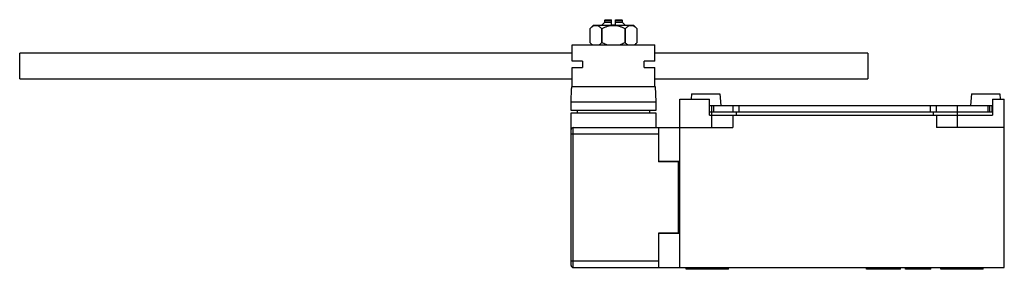
# Model space of a CAD drawing. Units: millimetres. Extents: x 34 to 266, y 178 to 237.
import ezdxf

# ---------------------------------------------------------------- set-up
doc = ezdxf.new("R2010")
doc.units = ezdxf.units.MM
doc.header["$LTSCALE"] = 26.935619
doc.layers.get('0').update_dxf_attribs({"linetype": 'CONTINUOUS'})

msp = doc.modelspace()

# ---------------------------------------------------------------- linework, layer by layer
at = {"color": 7}
for p, q in [((168.56, 234.46), (169.36, 235.26)), ((169.36, 235.26), (178.76, 235.26)), ((171.91, 235.86), (171.31, 235.26)), ((172.11, 236.51), (171.91, 236.31)), ((171.91, 236.31), (171.91, 235.86)), ((171.91, 236.31), (173.56, 236.31)), ((173.56, 235.86), (171.91, 235.86)), ((172.11, 236.51), (173.56, 236.51)), ((173.56, 235.31), (173.56, 236.51)), ((173.56, 235.31), (174.56, 235.31)), ((174.56, 235.31), (174.56, 236.51)), ((174.56, 236.51), (176.01, 236.51)), ((174.56, 236.31), (176.21, 236.31)), ((176.21, 235.86), (174.56, 235.86)), ((176.21, 236.31), (176.01, 236.51)), ((176.21, 235.86), (176.21, 236.31)), ((176.81, 235.26), (176.21, 235.86)), ((178.76, 235.26), (179.56, 234.46)), ((168.56, 231.06), (168.56, 234.46)), ((171.24, 234.46), (171.24, 231.06)), ((171.24, 234.46), (171.37, 234.46)), ((171.37, 231.06), (171.37, 234.46)), ((176.74, 234.46), (176.74, 231.06)), ((176.74, 234.46), (176.87, 234.46)), ((176.87, 231.06), (176.87, 234.46)), ((179.56, 234.46), (179.56, 231.06)), ((164.31, 226.76), (164.31, 230.61)), ((164.31, 230.61), (183.81, 230.61)), ((169.01, 230.61), (168.56, 231.06)), ((171.37, 231.06), (171.24, 231.06)), ((176.87, 231.06), (176.74, 231.06)), ((179.56, 231.06), (179.11, 230.61)), ((183.81, 226.76), (183.81, 230.61)), ((34.06, 222.61), (34.06, 228.61)), ((164.31, 228.61), (34.06, 228.61)), ((234.06, 228.61), (183.81, 228.61)), ((234.06, 228.61), (234.06, 222.61)), ((166.79, 226.76), (164.31, 226.76)), ((164.31, 220.76), (164.31, 225.26)), ((164.31, 225.26), (166.79, 225.26)), ((166.79, 226.76), (166.79, 225.26)), ((183.81, 226.76), (181.33, 226.76)), ((181.33, 225.26), (181.33, 226.76)), ((181.33, 225.26), (183.81, 225.26)), ((183.81, 220.76), (183.81, 225.26)), ((34.06, 222.61), (164.31, 222.61)), ((164.22, 220.76), (183.91, 220.76)), ((183.81, 222.61), (234.06, 222.61)), ((183.91, 220.76), (184.06, 217.16)), ((164.06, 217.16), (164.19, 220.32)), ((192.49, 219.04), (192.38, 217.81)), ((192.49, 219.04), (199.13, 219.04)), ((199.13, 219.04), (199.37, 216.31)), ((258.49, 219.04), (258.25, 216.31)), ((258.49, 219.04), (265.13, 219.04)), ((265.13, 219.04), (265.24, 217.81)), ((164.06, 215.16), (164.06, 217.16)), ((164.06, 217.16), (184.06, 217.16)), ((184.06, 217.16), (184.06, 215.16)), ((189.71, 217.81), (196.71, 217.81)), ((189.71, 178.11), (189.71, 217.81)), ((196.71, 214.01), (196.71, 217.81)), ((196.71, 216.31), (263.41, 216.31)), ((197.21, 211.11), (197.21, 216.31)), ((197.66, 216.31), (197.66, 214.81)), ((202.21, 216.31), (202.21, 214.81)), ((203.71, 214.81), (203.71, 216.31)), ((248.71, 216.31), (248.71, 214.81)), ((250.21, 214.81), (250.21, 216.31)), ((255.21, 211.11), (255.21, 216.31)), ((262.31, 216.31), (262.31, 214.81)), ((262.81, 214.81), (262.81, 216.31)), ((263.31, 214.81), (263.31, 216.31)), ((263.41, 217.81), (266.21, 217.81)), ((263.41, 217.81), (263.41, 214.01)), ((266.21, 178.11), (266.21, 217.81)), ((184.06, 215.16), (164.06, 215.16)), ((164.06, 214.61), (184.06, 214.61)), ((164.06, 178.61), (164.06, 214.61)), ((165.56, 214.61), (165.56, 215.16)), ((182.56, 215.16), (182.56, 214.61)), ((184.06, 214.61), (184.06, 211.11)), ((196.71, 214.81), (263.41, 214.81)), ((196.71, 214.01), (263.41, 214.01)), ((202.21, 214.01), (202.21, 211.11)), ((203.01, 214.81), (203.01, 214.01)), ((249.41, 214.81), (249.41, 214.01)), ((250.21, 214.01), (250.21, 211.11)), ((164.06, 209.61), (184.71, 209.61)), ((164.56, 211.11), (202.21, 211.11)), ((164.56, 178.11), (164.56, 211.11)), ((184.71, 211.11), (184.71, 203.01)), ((266.21, 211.11), (250.21, 211.11)), ((189.71, 203.11), (184.71, 203.11)), ((189.31, 203.01), (184.71, 203.01)), ((189.31, 203.01), (189.31, 186.21)), ((189.31, 186.21), (184.71, 186.21)), ((184.71, 186.21), (184.71, 178.11)), ((189.71, 186.11), (184.71, 186.11)), ((184.71, 179.61), (164.06, 179.61)), ((164.56, 178.11), (266.21, 178.11)), ((191.21, 177.71), (191.21, 178.11)), ((201.21, 177.71), (191.21, 177.71)), ((201.21, 177.71), (201.21, 178.11)), ((233.71, 177.71), (233.71, 178.11)), ((241.71, 177.71), (233.71, 177.71)), ((241.71, 177.71), (241.71, 178.11)), ((242.91, 177.71), (242.91, 178.11)), ((248.91, 177.71), (242.91, 177.71)), ((248.91, 177.71), (248.91, 178.11)), ((251.21, 177.71), (251.21, 178.11)), ((261.21, 177.71), (251.21, 177.71)), ((261.21, 177.71), (261.21, 178.11))]:
    msp.add_line(p, q, dxfattribs=at)
for centre, start, end in [((164.56, 210.61), 90, 180), ((164.56, 178.61), 180, 270)]:
    msp.add_arc(centre, 0.5, start, end, dxfattribs=at)
msp.add_ellipse((174.03, 220.51), major_axis=(7.02, 7.34), ratio=0.941696, start_param=-4.004804, end_param=-3.960042, dxfattribs=at)
for points, knots in [([(168.56, 234.46), (168.66, 234.56), (168.87, 234.75), (169.2, 234.98), (169.49, 235.1), (169.72, 235.16), (169.9, 235.17), (170.08, 235.16), (170.31, 235.1), (170.61, 234.98), (170.94, 234.75), (171.14, 234.56), (171.24, 234.46)], [0, 0, 0, 0, 0.137618, 0.266362, 0.386112, 0.443489, 0.500007, 0.556524, 0.613901, 0.733647, 0.862387, 1, 1, 1, 1]), ([(171.37, 234.46), (171.58, 234.57), (172.01, 234.76), (172.67, 234.98), (173.36, 235.13), (174.06, 235.18), (174.76, 235.13), (175.44, 234.98), (176.11, 234.76), (176.53, 234.57), (176.74, 234.46)], [0, 0, 0, 0, 0.125024, 0.250032, 0.375024, 0.500008, 0.62499, 0.749977, 0.87498, 1, 1, 1, 1]), ([(176.87, 234.46), (176.97, 234.56), (177.18, 234.75), (177.51, 234.98), (177.8, 235.1), (178.04, 235.16), (178.21, 235.17), (178.39, 235.16), (178.63, 235.1), (178.92, 234.98), (179.25, 234.75), (179.46, 234.56), (179.56, 234.46)], [0, 0, 0, 0, 0.137618, 0.266362, 0.386112, 0.443489, 0.500007, 0.556524, 0.613901, 0.733647, 0.862387, 1, 1, 1, 1]), ([(169.12, 230.61), (169.02, 230.67), (168.83, 230.81), (168.65, 230.98), (168.56, 231.06)], [0, 0, 0, 0, 0.485866, 1, 1, 1, 1]), ([(171.24, 231.06), (171.15, 230.98), (170.98, 230.82), (170.78, 230.67), (170.68, 230.61)], [0, 0, 0, 0, 0.514095, 1, 1, 1, 1]), ([(172.5, 230.61), (172.4, 230.64), (172.02, 230.77), (171.65, 230.93), (171.37, 231.06)], [0, 0, 0, 0, 0.250079, 1, 1, 1, 1]), ([(176.74, 231.06), (176.47, 230.93), (176.1, 230.77), (175.71, 230.64), (175.62, 230.61)], [0, 0, 0, 0, 0.749923, 1, 1, 1, 1]), ([(177.44, 230.61), (177.34, 230.67), (177.14, 230.81), (176.96, 230.98), (176.87, 231.06)], [0, 0, 0, 0, 0.485866, 1, 1, 1, 1]), ([(179.56, 231.06), (179.47, 230.98), (179.29, 230.82), (179.09, 230.67), (178.99, 230.61)], [0, 0, 0, 0, 0.514095, 1, 1, 1, 1])]:
    msp.add_open_spline(points, degree=3, knots=knots, dxfattribs=at)

doc.saveas('drawing.dxf')
